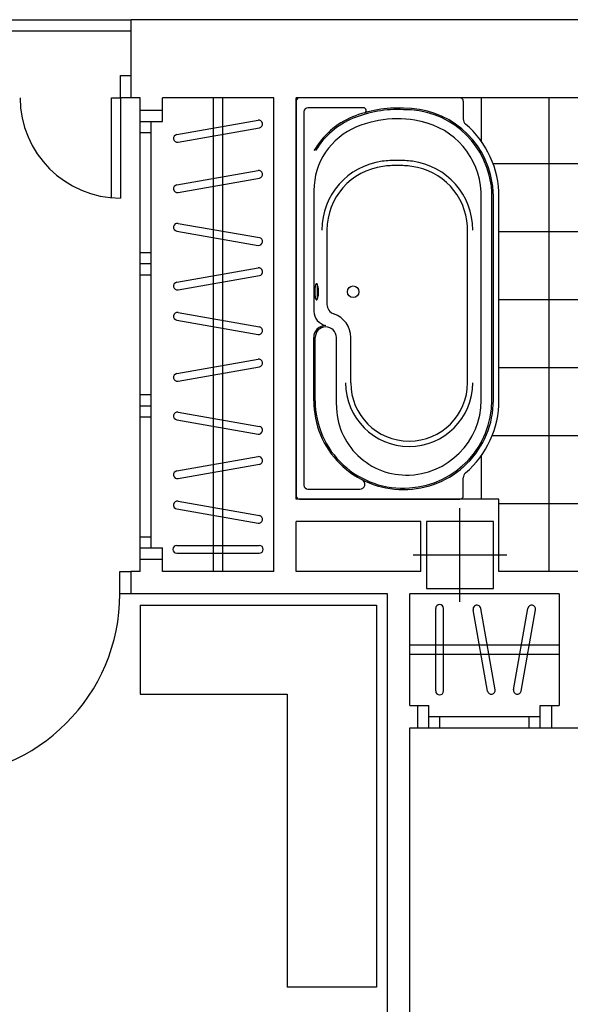
# Model space of a CAD drawing. Extents: x 2477 to 3827, y -929 to 704.
# Drawn here: x 3125 to 3150, y 550 to 594 of the extents above; entities that cross this region are included whole.
import ezdxf

# ---------------------------------------------------------------- set-up
doc = ezdxf.new("R2010")
doc.units = 0
doc.header["$LTSCALE"] = 15
for name, color, linetype in [('MUEBLES', 2, 'Continuous'), ('PILAR', 7, 'Continuous'), ('REFOR', 7, 'Continuous'), ('SANI', 2, 'Continuous'), ('SUELO', 5, 'Continuous')]:
    doc.layers.add(name, color=color, linetype=linetype)

# ---------------------------------------------------------------- blocks, each defined once
blk = doc.blocks.new('PILAR')
at = {"color": 6}
for p, q in [((0, -0.7), (0, 0.7)), ((-0.7, 0), (0.7, 0))]:
    blk.add_line(p, q, dxfattribs=at)
blk.add_lwpolyline([(-0.5, -0.5), (0.5, -0.5), (0.5, 0.5), (-0.5, 0.5)], close=True)

msp = doc.modelspace()

# ---------------------------------------------------------------- linework, layer by layer
for p, q in [((3180.119, 594.249), (3130.41, 594.249)), ((3130.41, 590.749), (3130.41, 594.249)), ((3176.619, 590.749), (3138.619, 590.749))]:
    msp.add_line(p, q)
at = {"layer": 'MUEBLES', "linetype": 'Continuous'}
for p, q in [((3134.11, 569.499), (3134.11, 590.749)), ((3134.51, 590.749), (3134.51, 569.499)), ((3132.458, 589.1), (3136.102, 589.742)), ((3132.519, 588.755), (3136.163, 589.398)), ((3132.458, 586.846), (3136.102, 587.489)), ((3132.519, 586.502), (3136.163, 587.144)), ((3132.519, 585.117), (3136.163, 584.475)), ((3132.458, 584.773), (3136.102, 584.13)), ((3132.458, 582.475), (3136.102, 583.117)), ((3132.519, 582.13), (3136.163, 582.773)), ((3132.519, 581.117), (3136.163, 580.475)), ((3132.458, 580.773), (3136.102, 580.13)), ((3132.458, 578.385), (3136.102, 579.027)), ((3132.519, 578.04), (3136.163, 578.683)), ((3132.519, 576.656), (3136.163, 576.013)), ((3132.458, 576.311), (3136.102, 575.669)), ((3132.458, 574.013), (3136.102, 574.656)), ((3132.519, 573.669), (3136.163, 574.311)), ((3132.519, 572.656), (3136.163, 572.013)), ((3132.458, 572.311), (3136.102, 571.669)), ((3132.46, 570.674), (3136.16, 570.674)), ((3132.46, 570.324), (3136.16, 570.324)), ((3144.071, 564.149), (3144.071, 567.849)), ((3144.421, 564.149), (3144.421, 567.849)), ((3146.395, 564.146), (3145.752, 567.79)), ((3146.739, 564.207), (3146.097, 567.851)), ((3147.562, 564.207), (3148.205, 567.851)), ((3147.907, 564.146), (3148.549, 567.79)), ((3149.61, 566.199), (3142.91, 566.199)), ((3142.91, 565.799), (3149.61, 565.799))]:
    msp.add_line(p, q, dxfattribs=at)
at = {"layer": 'MUEBLES'}
for p, q in [((3130.81, 567.999), (3141.41, 567.999)), ((3130.81, 567.999), (3130.81, 563.999)), ((3141.41, 567.999), (3141.41, 550.874)), ((3130.81, 563.999), (3137.41, 563.999)), ((3137.41, 563.999), (3137.41, 550.874)), ((3141.41, 550.874), (3137.41, 550.874))]:
    msp.add_line(p, q, dxfattribs=at)
at = {"layer": 'MUEBLES', "linetype": 'Continuous'}
for centre, start, end in [((3136.132, 589.57), 280, 100), ((3132.488, 588.927), 100, 280), ((3136.132, 587.316), 280, 100), ((3132.488, 586.674), 100, 280), ((3132.488, 584.945), 80, 260), ((3136.132, 584.302), 260, 80), ((3136.132, 582.945), 280, 100), ((3132.488, 582.302), 100, 280), ((3132.488, 580.945), 80, 260), ((3136.132, 580.302), 260, 80), ((3136.132, 578.855), 280, 100), ((3132.488, 578.212), 100, 280), ((3132.488, 576.483), 80, 260), ((3136.132, 575.841), 260, 80), ((3136.132, 574.483), 280, 100), ((3132.488, 573.841), 100, 280), ((3132.488, 572.483), 80, 260), ((3136.132, 571.841), 260, 80), ((3132.46, 570.499), 90, 270), ((3136.16, 570.499), 270, 90), ((3144.246, 567.849), 0, 180), ((3145.924, 567.821), 10, 190), ((3148.377, 567.821), 350, 170), ((3144.246, 564.149), 180, 0), ((3146.567, 564.177), 190, 10), ((3147.734, 564.177), 170, 350)]:
    msp.add_arc(centre, 0.175, start, end, dxfattribs=at)
at = {"layer": 'REFOR', "color": 2}
for p, q in [((3120.41, 594.249), (3130.41, 594.249)), ((3120.41, 593.749), (3130.41, 593.749)), ((3130.81, 570.061), (3130.81, 590.186)), ((3131.81, 589.686), (3131.81, 590.186)), ((3130.81, 589.686), (3131.81, 589.686)), ((3131.31, 570.561), (3131.31, 589.686)), ((3130.81, 589.186), (3131.31, 589.186)), ((3130.81, 583.811), (3131.31, 583.811)), ((3130.81, 583.311), (3131.31, 583.311)), ((3130.81, 582.811), (3131.31, 582.811)), ((3130.81, 577.436), (3131.31, 577.436)), ((3130.81, 576.936), (3131.31, 576.936)), ((3130.81, 576.436), (3131.31, 576.436)), ((3130.81, 571.061), (3131.31, 571.061)), ((3130.81, 570.561), (3131.81, 570.561)), ((3131.81, 570.061), (3131.81, 570.561)), ((3143.26, 563.499), (3143.76, 563.499)), ((3143.76, 562.499), (3143.76, 563.499)), ((3148.76, 563.499), (3149.26, 563.499)), ((3148.76, 562.499), (3148.76, 563.499)), ((3143.76, 562.999), (3148.76, 562.999)), ((3144.26, 562.499), (3144.26, 562.999)), ((3148.26, 562.499), (3148.26, 562.999)), ((3143.26, 562.499), (3149.26, 562.499))]:
    msp.add_line(p, q, dxfattribs=at)
at = {"layer": 'REFOR', "color": 6}
for p, q in [((3129.931, 591.749), (3130.41, 591.749)), ((3129.931, 590.749), (3129.931, 591.749)), ((3129.531, 586.266), (3129.531, 590.749)), ((3129.531, 590.749), (3129.931, 590.749)), ((3130.41, 590.749), (3129.931, 590.749)), ((3129.931, 590.749), (3129.931, 586.249)), ((3129.902, 569.499), (3130.402, 569.499)), ((3129.902, 568.499), (3129.902, 569.499)), ((3130.402, 568.499), (3129.902, 568.499))]:
    msp.add_line(p, q, dxfattribs=at)
at = {"layer": 'REFOR'}
for p, q in [((3130.81, 590.749), (3130.41, 590.749)), ((3130.81, 590.186), (3130.81, 590.749)), ((3131.81, 590.186), (3131.81, 590.749)), ((3136.81, 590.749), (3131.81, 590.749)), ((3136.81, 569.499), (3136.81, 590.749)), ((3136.81, 569.499), (3136.81, 590.749)), ((3163.619, 590.749), (3137.81, 590.749)), ((3137.81, 572.749), (3137.81, 590.749)), ((3130.81, 590.186), (3131.81, 590.186)), ((3146.91, 572.749), (3137.81, 572.749)), ((3146.91, 569.499), (3146.91, 572.749)), ((3143.41, 571.749), (3137.81, 571.749)), ((3137.81, 569.499), (3137.81, 571.749)), ((3143.41, 569.499), (3143.41, 571.749)), ((3130.81, 569.499), (3130.81, 570.061)), ((3130.81, 570.061), (3131.81, 570.061)), ((3131.81, 569.499), (3131.81, 570.061)), ((3130.81, 569.499), (3130.402, 569.499)), ((3130.402, 569.499), (3130.402, 568.499)), ((3136.81, 569.499), (3131.81, 569.499)), ((3143.41, 569.499), (3137.81, 569.499)), ((3150.61, 569.499), (3146.91, 569.499)), ((3141.91, 568.499), (3130.402, 568.499)), ((3141.91, 545.724), (3141.91, 568.499)), ((3142.91, 563.499), (3142.91, 568.499)), ((3149.61, 568.499), (3142.91, 568.499)), ((3149.61, 568.499), (3149.61, 563.499)), ((3142.91, 563.499), (3143.26, 563.499)), ((3143.26, 563.499), (3143.26, 562.499)), ((3149.26, 563.499), (3149.61, 563.499)), ((3149.26, 563.499), (3149.26, 562.499)), ((3142.91, 545.724), (3142.91, 562.499)), ((3142.91, 562.499), (3143.26, 562.499)), ((3149.26, 562.499), (3151.51, 562.499))]:
    msp.add_line(p, q, dxfattribs=at)
at = {"layer": 'REFOR', "color": 6}
for centre, radius, start, end in [((3129.931, 590.749), 4.5, 180, 270), ((3121.702, 568.499), 8.2, 270, 0)]:
    msp.add_arc(centre, radius, start, end, dxfattribs=at)
at = {"layer": 'SANI'}
for p, q in [((3145.16, 590.749), (3137.96, 590.749)), ((3137.81, 590.599), (3137.81, 572.899)), ((3140.834, 590.299), (3138.34, 590.299)), ((3145.31, 590.599), (3145.31, 589.796)), ((3138.16, 590.119), (3138.16, 573.379)), ((3138.609, 586.584), (3138.609, 581.178)), ((3146.115, 577.189), (3146.115, 586.528)), ((3146.595, 577.189), (3146.595, 586.309)), ((3146.66, 577.189), (3146.66, 586.309)), ((3146.91, 577.189), (3146.91, 586.309)), ((3139.195, 584.814), (3139.195, 581.485)), ((3145.5, 577.969), (3145.5, 584.983)), ((3138.6, 577.164), (3138.6, 579.999)), ((3138.665, 577.164), (3138.665, 579.999)), ((3139.615, 576.969), (3139.615, 579.999)), ((3140.26, 577.969), (3140.26, 579.999)), ((3145.31, 572.899), (3145.31, 573.702)), ((3138.34, 573.199), (3140.673, 573.199)), ((3137.96, 572.749), (3145.16, 572.749))]:
    msp.add_line(p, q, dxfattribs=at)
msp.add_lwpolyline([(3138.73, 581.685, 0.268997), (3138.755, 581.699, 0.071871), (3138.791, 581.792, 0.033724), (3138.809, 581.899, 0.024468), (3138.816, 582.049, 0.024468), (3138.809, 582.198, 0.033724), (3138.791, 582.306, 0.071871), (3138.755, 582.398, 0.268997), (3138.73, 582.412, 0.268997), (3138.706, 582.398, 0.071871), (3138.669, 582.306, 0.033724), (3138.651, 582.198, 0.024468), (3138.644, 582.049, 0.024468), (3138.651, 581.899, 0.033724), (3138.669, 581.792, 0.071871), (3138.706, 581.699, 0.268997)], format="xyb", close=True, dxfattribs=at)
msp.add_lwpolyline([(3138.752, 581.695, 0.024429), (3138.763, 581.764, 0.016814), (3138.773, 581.882, 0.011964), (3138.777, 582.049, 0.011964), (3138.773, 582.215, 0.016814), (3138.763, 582.334, 0.024429), (3138.752, 582.402, 0.33656)], format="xyb", dxfattribs=at)
msp.add_circle((3140.37, 582.049), 0.26, dxfattribs=at)
for centre, radius, start, end in [((3137.96, 590.599), 0.15, 90, 180), ((3145.16, 590.599), 0.15, 0, 90), ((3138.34, 590.119), 0.18, 90, 180), ((3140.834, 590.182), 0.116, 286.3184, 90.0001), ((3141.7, 586.584), 3.572, 112.3619, 149.8287), ((3142.35, 585.004), 5.28, 87.0415, 112.3619), ((3142.35, 585.004), 5.215, 87.0156, 112.3619), ((3142.705, 586.324), 3.889, 8.9726, 91.2301), ((3142.705, 586.324), 3.954, 8.9726, 91.1954), ((3141.7, 586.584), 3.092, 112.3619, 180), ((3141.7, 586.584), 3.507, 112.3619, 149.2093), ((3142.35, 585.004), 4.8, 73.1286, 112.3619), ((3142.705, 586.344), 3.415, 3.1008, 78.0202), ((3145.61, 589.796), 0.3, 180, 229.2943), ((3142.61, 586.309), 4.3, 0, 49.2943), ((3142.075, 584.814), 3.11, 97.391, 180), ((3142.075, 584.814), 2.88, 97.391, 180), ((3142.35, 582.694), 5.248, 90, 97.391), ((3142.35, 582.694), 5.018, 90, 97.391), ((3142.35, 582.694), 5.248, 82.609, 90), ((3142.35, 582.694), 5.018, 82.609, 90), ((3142.625, 584.814), 2.88, 3.3767, 82.609), ((3142.625, 584.814), 3.11, 0, 82.609), ((3142.61, 586.309), 3.985, 0, 8.9726), ((3142.61, 586.309), 4.05, 0, 8.9726), ((3142.35, 585.004), 4.8, 160.7818, 161.0555), ((3139.645, 581.485), 0.45, 180, 251.2369), ((3139.259, 581.178), 0.65, 180, 259.4977), ((3139.14, 579.999), 1.12, 0, 71.2369), ((3139.14, 579.999), 0.54, 90, 180), ((3139.14, 579.999), 0.475, 0, 180), ((3142.88, 577.969), 2.855, 180, 0), ((3142.88, 577.969), 2.62, 180, 0), ((3142.58, 577.164), 3.98, 180, 270.539), ((3142.585, 577.164), 3.92, 180, 274.5675), ((3142.655, 577.189), 4.005, 269.4627, 0), ((3142.755, 577.189), 3.36, 270, 0), ((3142.655, 577.189), 3.94, 273.5237, 0), ((3142.61, 577.189), 4.3, 310.7057, 0), ((3142.755, 576.969), 3.14, 180, 272.2815), ((3140.673, 573.42), 0.222, 270, 62.9966), ((3145.61, 573.702), 0.3, 130.7057, 180), ((3138.34, 573.379), 0.18, 180, 270), ((3137.96, 572.899), 0.15, 180, 270), ((3145.16, 572.899), 0.15, 270, 0)]:
    msp.add_arc(centre, radius, start, end, dxfattribs=at)
at = {"layer": 'SUELO'}
for p, q in [((3146.119, 588.795), (3146.119, 590.749)), ((3149.169, 569.499), (3149.169, 590.749)), ((3146.644, 587.799), (3151.343, 587.799)), ((3146.91, 584.749), (3163.619, 584.749)), ((3146.91, 581.699), (3173.239, 581.699)), ((3146.91, 578.649), (3176.619, 578.649)), ((3146.606, 575.599), (3163.619, 575.599)), ((3146.119, 572.749), (3146.119, 574.702)), ((3146.91, 572.549), (3163.619, 572.549))]:
    msp.add_line(p, q, dxfattribs=at)

# ---------------------------------------------------------------- block references
at = {"layer": 'PILAR', "color": 2, "xscale": 2.999999999999969, "yscale": 2.999999999999969, "zscale": 2.999999999999969}
msp.add_blockref('PILAR', (3145.16, 570.249), dxfattribs=at)

doc.saveas('drawing.dxf')
